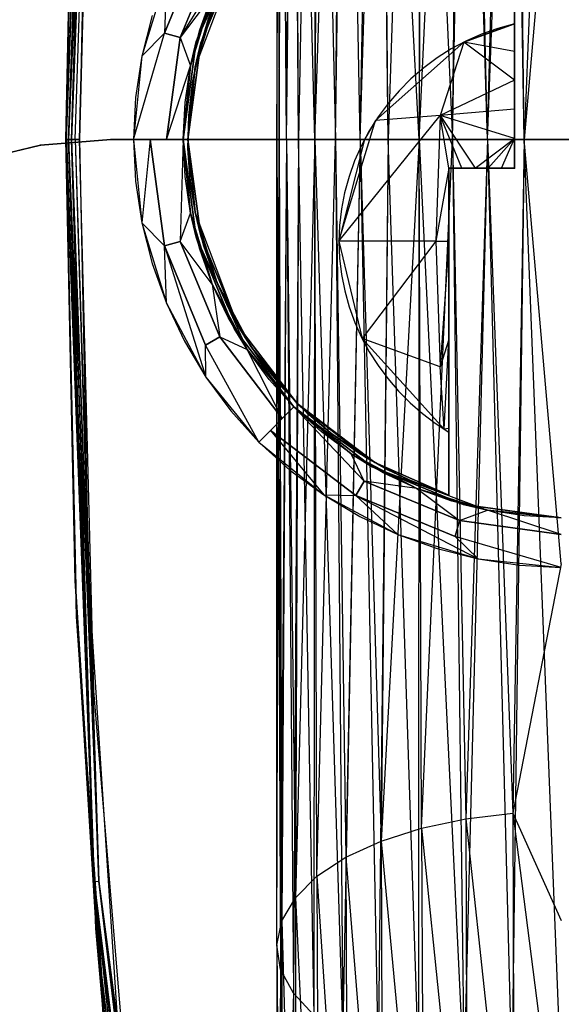
# Model space of a CAD drawing. Units: millimetres. Extents: x -2886 to 4575, y -4010 to 7745.
# Drawn here: x 835 to 841, y 423 to 434 of the extents above; entities that cross this region are included whole.
import ezdxf

# ---------------------------------------------------------------- set-up
doc = ezdxf.new("R2010")
doc.units = ezdxf.units.MM
doc.header["$MEASUREMENT"] = 0
for name, color, linetype, lineweight in [('0_Pen_No__7', 5, 'Continuous', 30), ('L1_Pen_No__1', 7, 'Continuous', 30), ('L2_Pen_No__1', 7, 'Continuous', 30), ('L3_Pen_No__1', 7, 'Continuous', 30)]:
    doc.layers.add(name, color=color, linetype=linetype, lineweight=lineweight)
for name, color, linetype in [('L1', 7, 'Continuous'), ('L2', 7, 'Continuous'), ('L3', 7, 'Continuous')]:
    doc.layers.add(name, color=color, linetype=linetype)

# ---------------------------------------------------------------- blocks, each defined once
blk = doc.blocks.new('___SURFACE___325_BLOCK__26E9[9]', base_point=(839.427, 433.099))
at = {"layer": '0_Pen_No__7', "color": 5, "linetype": 'Continuous', "lineweight": 30}
for p, q in [((840.429, 437.001), (841.5, 437.146)), ((840.429, 437.001), (841.5, 437.146)), ((841.5, 437.146), (840.693, 437.064)), ((841.5, 437.146), (840.693, 437.064)), ((840.693, 437.064), (841.5, 437.146)), ((840.693, 437.064), (841.5, 437.146)), ((840.693, 437.064), (839.915, 436.826)), ((839.915, 436.826), (840.693, 437.064)), ((840.693, 437.064), (840.429, 437.001)), ((840.693, 437.064), (840.429, 437.001)), ((840.429, 437.001), (839.197, 436.444)), ((839.428, 436.587), (840.429, 437.001)), ((840.429, 437.001), (839.428, 436.587)), ((839.428, 436.587), (840.429, 437.001)), ((840.429, 437.001), (839.428, 436.587)), ((839.915, 436.826), (840.429, 437.001)), ((839.915, 436.826), (840.429, 437.001)), ((839.915, 436.826), (839.197, 436.444)), ((839.197, 436.444), (839.915, 436.826)), ((839.915, 436.826), (839.428, 436.587)), ((838.568, 435.932), (839.428, 436.587)), ((838.568, 435.932), (839.428, 436.587)), ((839.428, 436.587), (838.568, 435.932)), ((839.197, 436.444), (839.428, 436.587)), ((839.428, 436.587), (839.197, 436.444)), ((839.197, 436.444), (838.568, 435.932)), ((838.568, 435.932), (839.197, 436.444)), ((838.568, 435.932), (839.197, 436.444)), ((837.913, 435.072), (838.568, 435.932)), ((838.568, 435.932), (837.913, 435.072)), ((838.568, 435.932), (837.913, 435.072)), ((838.568, 435.932), (838.055, 435.303)), ((838.568, 435.932), (838.055, 435.303)), ((838.055, 435.303), (838.568, 435.932)), ((838.055, 435.303), (837.674, 434.585)), ((837.674, 434.585), (838.055, 435.303)), ((838.055, 435.303), (837.913, 435.072)), ((837.913, 435.072), (838.055, 435.303)), ((837.913, 435.072), (837.436, 433.807)), ((837.499, 434.071), (837.913, 435.072)), ((837.913, 435.072), (837.499, 434.071)), ((837.499, 434.071), (837.913, 435.072)), ((837.913, 435.072), (837.499, 434.071)), ((837.674, 434.585), (837.913, 435.072)), ((837.674, 434.585), (837.913, 435.072)), ((837.674, 434.585), (837.436, 433.807)), ((837.436, 433.807), (837.674, 434.585)), ((837.674, 434.585), (837.499, 434.071)), ((837.354, 433), (837.499, 434.071)), ((837.354, 433), (837.499, 434.071)), ((837.499, 434.071), (837.354, 433)), ((837.436, 433.807), (837.499, 434.071)), ((837.499, 434.071), (837.436, 433.807)), ((837.436, 433.807), (837.354, 433)), ((837.354, 433), (837.436, 433.807)), ((837.354, 433), (837.436, 433.807)), ((837.499, 431.929), (837.354, 433)), ((837.354, 433), (837.436, 432.193)), ((837.354, 433), (837.436, 432.193)), ((837.436, 432.193), (837.354, 433)), ((837.354, 433), (837.499, 431.929)), ((837.354, 433), (837.499, 431.929)), ((837.436, 432.193), (837.499, 431.929)), ((837.499, 431.929), (837.436, 432.193)), ((837.436, 432.193), (837.674, 431.415)), ((837.913, 430.928), (837.436, 432.193)), ((837.674, 431.415), (837.436, 432.193)), ((837.674, 431.415), (837.499, 431.929)), ((837.913, 430.928), (837.499, 431.929)), ((837.499, 431.929), (837.913, 430.928)), ((837.913, 430.928), (837.499, 431.929)), ((837.499, 431.929), (837.913, 430.928)), ((837.674, 431.415), (837.913, 430.928)), ((837.674, 431.415), (838.055, 430.697)), ((838.055, 430.697), (837.674, 431.415)), ((837.674, 431.415), (837.913, 430.928)), ((838.055, 430.697), (837.913, 430.928)), ((837.913, 430.928), (838.055, 430.697)), ((838.568, 430.068), (837.913, 430.928)), ((838.568, 430.068), (837.913, 430.928)), ((837.913, 430.928), (838.568, 430.068)), ((838.055, 430.697), (838.568, 430.068)), ((838.568, 430.068), (838.055, 430.697)), ((838.568, 430.068), (838.055, 430.697)), ((838.568, 430.068), (838.94, 429.741)), ((838.94, 429.741), (838.568, 430.068)), ((839.428, 429.413), (838.568, 430.068)), ((838.568, 430.068), (839.348, 429.46)), ((838.568, 430.068), (839.428, 429.413)), ((838.94, 429.741), (838.568, 430.068)), ((838.94, 429.741), (838.568, 430.068)), ((838.568, 430.068), (839.428, 429.413)), ((839.428, 429.413), (838.568, 430.068)), ((838.94, 429.741), (839.348, 429.46)), ((839.348, 429.46), (838.94, 429.741)), ((838.94, 429.741), (839.428, 429.413)), ((839.348, 429.46), (839.428, 429.413)), ((839.428, 429.413), (839.348, 429.46)), ((839.348, 429.46), (839.788, 429.229)), ((839.788, 429.229), (839.348, 429.46)), ((839.788, 429.229), (839.428, 429.413)), ((840.251, 429.051), (839.428, 429.413)), ((840.251, 429.051), (839.428, 429.413)), ((839.428, 429.413), (840.251, 429.051)), ((839.788, 429.229), (839.428, 429.413)), ((839.788, 429.229), (840.251, 429.051)), ((839.788, 429.229), (840.251, 429.051)), ((840.251, 429.051), (839.788, 429.229)), ((839.788, 429.229), (840.251, 429.051))]:
    blk.add_line(p, q, dxfattribs=at)
for p in [(841.5, 437.146), (841.5, 437.146), (841.5, 437.146), (840.429, 437.001), (840.429, 437.001), (839.428, 436.587), (839.428, 436.587), (838.568, 435.932), (838.568, 435.932), (838.568, 435.932), (838.568, 435.932), (838.568, 435.932), (837.913, 435.072), (837.913, 435.072), (837.499, 434.071), (837.499, 434.071), (837.354, 433), (837.354, 433), (837.354, 433), (837.354, 433), (837.354, 433), (837.499, 431.929), (837.499, 431.929), (837.913, 430.928), (837.913, 430.928), (838.568, 430.068), (838.568, 430.068), (838.568, 430.068), (838.568, 430.068), (839.428, 429.413), (839.428, 429.413), (840.251, 429.051), (840.251, 429.051), (840.251, 429.051), (840.251, 429.051)]:
    blk.add_point(p, dxfattribs=at)
blk = doc.blocks.new('___SURFACE___327_BLOCK__27FD[11]', base_point=(839.428, 433.099))
at = {"layer": '0_Pen_No__7', "color": 5, "linetype": 'Continuous', "lineweight": 30}
for p, q in [((840.771, 437.079), (841.134, 437.129)), ((841.134, 437.129), (841.5, 437.146)), ((841.5, 437.146), (841.5, 435.682)), ((840.413, 436.997), (840.771, 437.079)), ((840.063, 436.884), (840.413, 436.997)), ((839.724, 436.741), (840.063, 436.884)), ((839.399, 436.57), (839.724, 436.741)), ((839.091, 436.372), (839.399, 436.57)), ((838.801, 436.147), (839.091, 436.372)), ((838.534, 435.896), (838.801, 436.147)), ((838.29, 435.623), (838.534, 435.896)), ((838.072, 435.328), (838.29, 435.623)), ((841.5, 435.682), (840.98, 435.682)), ((840.98, 435.682), (840.98, 435.504)), ((840.98, 435.504), (840.98, 435.329)), ((837.881, 435.014), (838.072, 435.328)), ((840.98, 435.329), (840.98, 434.99)), ((837.717, 434.685), (837.881, 435.014)), ((840.98, 434.99), (840.98, 434.885)), ((840.98, 434.885), (840.981, 434.785)), ((840.981, 434.785), (840.981, 434.69)), ((837.582, 434.343), (837.717, 434.685)), ((840.981, 434.69), (840.981, 434.599)), ((840.981, 434.599), (840.981, 434.513)), ((840.981, 434.513), (840.981, 434.432)), ((840.981, 434.432), (840.981, 434.355)), ((837.478, 433.991), (837.582, 434.343)), ((840.981, 434.281), (840.796, 434.232)), ((840.981, 434.355), (840.981, 434.281)), ((840.613, 434.167), (840.44, 434.091)), ((840.796, 434.232), (840.613, 434.167)), ((840.44, 434.091), (840.277, 434.004)), ((837.404, 433.632), (837.478, 433.991)), ((840.277, 434.004), (840.121, 433.904)), ((840.121, 433.904), (839.972, 433.793)), ((839.972, 433.793), (839.83, 433.671)), ((837.363, 433.267), (837.404, 433.632)), ((839.83, 433.671), (839.698, 433.539)), ((839.698, 433.539), (839.577, 433.399)), ((839.577, 433.399), (839.466, 433.251)), ((837.355, 432.901), (837.363, 433.267)), ((839.466, 433.251), (839.368, 433.096)), ((839.368, 433.096), (839.28, 432.932)), ((837.381, 432.535), (837.355, 432.901)), ((839.28, 432.932), (839.205, 432.762)), ((839.205, 432.762), (839.143, 432.587)), ((837.44, 432.173), (837.381, 432.535)), ((839.143, 432.587), (839.094, 432.409)), ((839.094, 432.409), (839.059, 432.228)), ((839.059, 432.228), (839.038, 432.046)), ((837.531, 431.817), (837.44, 432.173)), ((839.038, 432.046), (839.031, 431.865)), ((837.652, 431.47), (837.531, 431.817)), ((839.031, 431.865), (839.039, 431.683)), ((839.039, 431.683), (839.061, 431.5)), ((837.802, 431.135), (837.652, 431.47)), ((839.061, 431.5), (839.097, 431.319)), ((839.097, 431.319), (839.146, 431.141)), ((837.981, 430.814), (837.802, 431.135)), ((839.146, 431.141), (839.209, 430.968)), ((839.209, 430.968), (839.283, 430.802)), ((838.187, 430.51), (837.981, 430.814)), ((839.283, 430.802), (839.368, 430.644)), ((839.368, 430.644), (839.466, 430.491)), ((838.419, 430.227), (838.187, 430.51)), ((839.466, 430.491), (839.574, 430.345)), ((839.574, 430.345), (839.693, 430.206)), ((838.675, 429.965), (838.419, 430.227)), ((839.693, 430.206), (839.821, 430.077)), ((839.821, 430.077), (839.957, 429.958)), ((838.955, 429.729), (838.675, 429.965)), ((839.957, 429.958), (840.1, 429.85)), ((840.1, 429.85), (840.251, 429.752)), ((839.255, 429.518), (838.955, 429.729)), ((840.251, 429.752), (840.251, 429.051)), ((839.573, 429.334), (839.255, 429.518)), ((839.906, 429.178), (839.573, 429.334)), ((840.251, 429.051), (839.906, 429.178))]:
    blk.add_line(p, q, dxfattribs=at)
blk = doc.blocks.new('___SURFACE___329_BLOCK__2942[13]', base_point=(839.428, 433.099))
at = {"layer": '0_Pen_No__7', "color": 5, "linetype": 'Continuous', "lineweight": 30}
for p, q in [((841.134, 437.129), (840.771, 437.079)), ((841.5, 437.146), (841.134, 437.129)), ((841.5, 435.682), (841.5, 437.146)), ((840.771, 437.079), (840.413, 436.997)), ((840.413, 436.997), (840.063, 436.884)), ((840.063, 436.884), (839.724, 436.741)), ((839.724, 436.741), (839.399, 436.57)), ((839.399, 436.57), (839.091, 436.372)), ((839.091, 436.372), (838.801, 436.147)), ((838.801, 436.147), (838.534, 435.896)), ((838.534, 435.896), (838.29, 435.623)), ((838.29, 435.623), (838.072, 435.328)), ((840.98, 435.682), (841.5, 435.682)), ((840.98, 435.299), (840.98, 435.682)), ((838.072, 435.328), (837.881, 435.014)), ((840.98, 435.114), (840.98, 435.299)), ((840.98, 435.024), (840.98, 435.114)), ((837.881, 435.014), (837.717, 434.685)), ((840.98, 435.001), (840.98, 435.024)), ((840.98, 434.972), (840.98, 435.001)), ((840.98, 434.914), (840.98, 434.972)), ((840.98, 434.804), (840.98, 434.914)), ((840.981, 434.7), (840.98, 434.804)), ((837.717, 434.685), (837.582, 434.343)), ((840.981, 434.507), (840.981, 434.7)), ((840.98, 434.336), (840.981, 434.507)), ((837.582, 434.343), (837.478, 433.991)), ((840.98, 434.182), (840.98, 434.336)), ((840.98, 434.108), (840.98, 434.182)), ((840.981, 434.039), (840.98, 434.108)), ((837.478, 433.991), (837.404, 433.632)), ((840.98, 433.919), (840.981, 434.039)), ((840.98, 433.816), (840.98, 433.919)), ((840.98, 433.728), (840.98, 433.816)), ((840.98, 433.651), (840.98, 433.728)), ((837.404, 433.632), (837.363, 433.267)), ((840.98, 433.583), (840.98, 433.651)), ((840.98, 433.523), (840.98, 433.583)), ((840.981, 433.398), (840.98, 433.523)), ((840.981, 433.292), (840.981, 433.398)), ((840.981, 433.202), (840.981, 433.292)), ((837.363, 433.267), (837.355, 432.901)), ((840.981, 433.045), (840.981, 433.202)), ((840.98, 432.881), (840.98, 432.967)), ((840.98, 432.967), (840.981, 433.045)), ((837.355, 432.901), (837.381, 432.535)), ((840.981, 432.788), (840.98, 432.881)), ((840.98, 432.682), (840.981, 432.788)), ((840.251, 432.282), (840.251, 432.682)), ((840.251, 432.682), (840.306, 432.682)), ((840.406, 432.682), (840.453, 432.682)), ((840.453, 432.682), (840.497, 432.682)), ((840.497, 432.682), (840.538, 432.682)), ((840.538, 432.682), (840.578, 432.682)), ((840.578, 432.682), (840.616, 432.682)), ((840.616, 432.682), (840.648, 432.682)), ((840.648, 432.682), (840.679, 432.682)), ((840.679, 432.682), (840.708, 432.682)), ((840.708, 432.682), (840.736, 432.682)), ((840.736, 432.682), (840.787, 432.682)), ((840.787, 432.682), (840.833, 432.682)), ((840.833, 432.682), (840.876, 432.682)), ((840.876, 432.682), (840.914, 432.682)), ((840.914, 432.682), (840.949, 432.682)), ((840.949, 432.682), (840.98, 432.682)), ((837.381, 432.535), (837.44, 432.173)), ((840.251, 432.17), (840.251, 432.282)), ((837.44, 432.173), (837.531, 431.817)), ((840.251, 432.044), (840.251, 432.17)), ((840.251, 431.782), (840.251, 432.044)), ((837.531, 431.817), (837.652, 431.47)), ((840.251, 431.547), (840.251, 431.782)), ((840.252, 431.32), (840.251, 431.547)), ((837.652, 431.47), (837.802, 431.135)), ((840.256, 430.866), (840.252, 431.32)), ((837.802, 431.135), (837.981, 430.814)), ((837.981, 430.814), (838.187, 430.51)), ((840.251, 429.051), (840.256, 430.866)), ((838.187, 430.51), (838.419, 430.227)), ((838.419, 430.227), (838.675, 429.965)), ((838.675, 429.965), (838.955, 429.729)), ((838.955, 429.729), (839.255, 429.518)), ((839.255, 429.518), (839.573, 429.334)), ((839.573, 429.334), (839.906, 429.178)), ((839.906, 429.178), (840.251, 429.051))]:
    blk.add_line(p, q, dxfattribs=at)
blk = doc.blocks.new('___SURFACE___31C_BLOCK__2636[15]', base_point=(840.981, 434.182))
at = {"layer": 'L3_Pen_No__1', "color": 7, "linetype": 'Continuous', "lineweight": 30}
for p, q in [((840.981, 435.682), (840.981, 434.281)), ((840.981, 432.682), (840.981, 435.682)), ((840.981, 434.281), (840.981, 433.499)), ((840.981, 433.499), (840.981, 432.682))]:
    blk.add_line(p, q, dxfattribs=at)
for p in [(840.981, 435.682), (840.981, 432.682)]:
    blk.add_point(p, dxfattribs=at)
blk = doc.blocks.new('___SURFACE___323_BLOCK__26B1[22]', base_point=(840.616, 432.682))
at = {"layer": 'L3_Pen_No__1', "color": 7, "linetype": 'Continuous', "lineweight": 30}
for p, q in [((840.251, 432.682), (840.98, 432.682)), ((840.615, 432.682), (840.251, 432.682)), ((840.98, 432.682), (840.615, 432.682))]:
    blk.add_line(p, q, dxfattribs=at)
for p in [(840.251, 432.682), (840.98, 432.682)]:
    blk.add_point(p, dxfattribs=at)
blk = doc.blocks.new('___SURFACE___324_BLOCK__26BE[23]', base_point=(840.251, 430.866))
at = {"layer": 'L3_Pen_No__1', "color": 7, "linetype": 'Continuous', "lineweight": 30}
for p, q in [((840.251, 432.681), (840.251, 432.493)), ((840.251, 429.051), (840.251, 432.681)), ((840.251, 432.493), (840.251, 432.303)), ((840.251, 432.303), (840.251, 432.114)), ((840.251, 432.114), (840.251, 431.925)), ((840.251, 431.925), (840.251, 431.737)), ((840.251, 431.737), (840.251, 431.548)), ((840.251, 431.548), (840.251, 431.36)), ((840.251, 431.36), (840.251, 431.171)), ((840.251, 431.171), (840.251, 430.983)), ((840.251, 430.983), (840.251, 430.795)), ((840.251, 430.795), (840.251, 430.62)), ((840.251, 430.62), (840.251, 430.446)), ((840.251, 430.446), (840.251, 430.272)), ((840.251, 430.272), (840.251, 430.098)), ((840.251, 430.098), (840.251, 429.925)), ((840.251, 429.925), (840.251, 429.752)), ((840.251, 429.752), (840.251, 429.051))]:
    blk.add_line(p, q, dxfattribs=at)
for p in [(840.251, 432.681), (840.251, 429.051)]:
    blk.add_point(p, dxfattribs=at)
blk = doc.blocks.new('___SURFACE___31A_BLOCK__25B0[24]', base_point=(840.006, 432.016))
at = {"layer": '0_Pen_No__7', "color": 5, "linetype": 'Continuous', "lineweight": 30}
for p, q in [((840.419, 434.081), (840.98, 434.281)), ((840.944, 434.273), (840.419, 434.081)), ((840.98, 434.281), (840.944, 434.273)), ((840.98, 433.974), (840.98, 434.281)), ((840.419, 434.081), (839.438, 433.209)), ((840.419, 434.081), (840.154, 433.265)), ((840.98, 433.659), (840.419, 434.081)), ((840.98, 433.974), (840.419, 434.081)), ((840.98, 433.659), (840.98, 433.974)), ((840.98, 433.659), (840.154, 433.265)), ((840.98, 433.337), (840.98, 433.659)), ((840.98, 433.337), (840.154, 433.265)), ((840.98, 433.011), (840.98, 433.337)), ((839.031, 431.87), (840.154, 433.265)), ((839.031, 431.87), (839.438, 433.209)), ((839.438, 433.209), (839.315, 433)), ((840.154, 433.265), (839.438, 433.209)), ((840.154, 433.265), (840.105, 431.87)), ((840.251, 432.682), (840.154, 433.265)), ((840.396, 432.682), (840.154, 433.265)), ((840.98, 433.011), (840.154, 433.265)), ((840.154, 433.265), (840.542, 432.682)), ((839.315, 433), (839.031, 431.87)), ((840.542, 432.682), (840.98, 433.011)), ((840.688, 432.682), (840.98, 433.011)), ((840.834, 432.682), (840.98, 433.011)), ((840.98, 432.682), (840.98, 433.011)), ((840.251, 432.682), (840.105, 431.87)), ((840.251, 431.87), (840.251, 432.682)), ((840.251, 432.682), (840.396, 432.682)), ((840.396, 432.682), (840.542, 432.682)), ((840.542, 432.682), (840.688, 432.682)), ((840.688, 432.682), (840.834, 432.682)), ((840.834, 432.682), (840.98, 432.682)), ((839.031, 431.87), (839.289, 430.789)), ((840.105, 431.87), (839.031, 431.87)), ((840.105, 431.87), (839.289, 430.789)), ((840.105, 431.87), (840.251, 431.87)), ((840.105, 431.87), (840.154, 430.475)), ((840.251, 431.87), (840.154, 430.475)), ((840.251, 430.781), (840.251, 431.87)), ((840.154, 430.475), (839.289, 430.789)), ((839.289, 430.789), (840.199, 429.784)), ((840.251, 430.781), (840.154, 430.475)), ((840.199, 429.784), (840.251, 430.781)), ((840.251, 429.791), (840.251, 430.781)), ((840.199, 429.784), (840.154, 430.475)), ((840.251, 429.791), (840.199, 429.784)), ((840.251, 429.752), (840.251, 429.791)), ((840.199, 429.784), (840.251, 429.752))]:
    blk.add_line(p, q, dxfattribs=at)
blk = doc.blocks.new('___SURFACE___315_BLOCK__203A[27]', base_point=(841.5, 443.327))
at = {"layer": 'L2_Pen_No__1', "color": 7, "linetype": 'Continuous', "lineweight": 30}
for p, q in [((840.682, 433), (840.951, 443.474)), ((841.088, 433), (840.951, 443.474)), ((841.5, 443.497), (841.088, 433)), ((839.921, 433), (840.419, 443.405)), ((840.291, 433), (840.419, 443.405)), ((840.682, 433), (840.419, 443.405)), ((839.919, 443.293), (839.577, 433)), ((839.919, 443.293), (839.921, 433)), ((839.267, 433), (839.466, 443.138)), ((839.577, 433), (839.466, 443.138)), ((838.765, 433), (839.074, 442.947)), ((838.994, 433), (839.074, 442.947)), ((839.267, 433), (839.074, 442.947)), ((838.757, 442.724), (838.582, 433)), ((838.757, 442.724), (838.765, 433)), ((838.449, 433), (838.525, 442.477)), ((838.582, 433), (838.525, 442.477)), ((838.341, 433), (838.384, 442.213)), ((838.368, 433), (838.384, 442.213)), ((838.449, 433), (838.384, 442.213)), ((838.341, 441.942), (838.368, 433)), ((838.341, 441.942), (838.341, 433)), ((838.368, 433), (838.396, 441.674)), ((838.449, 433), (838.396, 441.674)), ((838.449, 433), (838.547, 441.416)), ((838.582, 433), (838.547, 441.416)), ((838.765, 433), (838.547, 441.416)), ((838.787, 441.178), (838.765, 433)), ((838.787, 441.178), (838.994, 433)), ((838.994, 433), (839.108, 440.966)), ((839.267, 433), (839.108, 440.966)), ((839.267, 433), (839.5, 440.787)), ((839.577, 433), (839.5, 440.787)), ((839.921, 433), (839.5, 440.787)), ((839.949, 440.644), (839.921, 433)), ((839.949, 440.644), (840.291, 433)), ((840.291, 433), (840.441, 440.541)), ((840.682, 433), (840.441, 440.541)), ((840.682, 433), (840.963, 440.476)), ((841.088, 433), (840.963, 440.476)), ((841.5, 437.71), (841.088, 433)), ((838.341, 433), (838.368, 433)), ((838.368, 433), (838.341, 433)), ((838.449, 433), (838.368, 433)), ((838.368, 433), (838.449, 433)), ((838.582, 433), (838.449, 433)), ((838.449, 433), (838.582, 433)), ((838.765, 433), (838.582, 433)), ((838.582, 433), (838.765, 433)), ((838.994, 433), (838.765, 433)), ((838.765, 433), (838.994, 433)), ((839.267, 433), (838.994, 433)), ((838.994, 433), (839.267, 433)), ((839.577, 433), (839.267, 433)), ((839.267, 433), (839.577, 433)), ((839.921, 433), (839.577, 433)), ((839.577, 433), (839.921, 433)), ((840.291, 433), (839.921, 433)), ((839.921, 433), (840.291, 433)), ((840.682, 433), (840.291, 433)), ((840.291, 433), (840.682, 433)), ((841.088, 433), (840.682, 433)), ((840.682, 433), (841.088, 433)), ((841.5, 433), (841.088, 433)), ((841.088, 433), (841.5, 433))]:
    blk.add_line(p, q, dxfattribs=at)
blk = doc.blocks.new('___SURFACE___316_BLOCK__21DE[28]', base_point=(841.5, 422.673))
at = {"layer": 'L2_Pen_No__1', "color": 7, "linetype": 'Continuous', "lineweight": 30}
for p, q in [((838.341, 424.058), (838.368, 433)), ((838.341, 433), (838.368, 433)), ((838.341, 424.058), (838.341, 433)), ((838.368, 433), (838.341, 433)), ((838.341, 433), (838.384, 423.787)), ((838.449, 433), (838.368, 433)), ((838.368, 433), (838.384, 423.787)), ((838.368, 433), (838.396, 424.326)), ((838.368, 433), (838.449, 433)), ((838.449, 433), (838.384, 423.787)), ((838.449, 433), (838.396, 424.326)), ((838.582, 433), (838.449, 433)), ((838.449, 433), (838.525, 423.523)), ((838.449, 433), (838.547, 424.584)), ((838.449, 433), (838.582, 433)), ((838.582, 433), (838.525, 423.523)), ((838.582, 433), (838.547, 424.584)), ((838.765, 433), (838.547, 424.584)), ((838.757, 423.276), (838.582, 433)), ((838.765, 433), (838.582, 433)), ((838.582, 433), (838.765, 433)), ((838.757, 423.276), (838.765, 433)), ((838.994, 433), (838.765, 433)), ((838.765, 433), (839.074, 423.053)), ((838.765, 433), (838.994, 433)), ((838.787, 424.822), (838.765, 433)), ((838.787, 424.822), (838.994, 433)), ((839.267, 433), (838.994, 433)), ((838.994, 433), (839.074, 423.053)), ((838.994, 433), (839.108, 425.034)), ((838.994, 433), (839.267, 433)), ((839.267, 433), (839.074, 423.053)), ((839.267, 433), (839.108, 425.034)), ((839.577, 433), (839.267, 433)), ((839.267, 433), (839.466, 422.862)), ((839.267, 433), (839.5, 425.213)), ((839.267, 433), (839.577, 433)), ((839.577, 433), (839.466, 422.862)), ((839.577, 433), (839.5, 425.213)), ((839.921, 433), (839.5, 425.213)), ((839.919, 422.707), (839.577, 433)), ((839.921, 433), (839.577, 433)), ((839.577, 433), (839.921, 433)), ((839.919, 422.707), (839.921, 433)), ((840.291, 433), (839.921, 433)), ((839.921, 433), (840.419, 422.595)), ((839.921, 433), (840.291, 433)), ((839.949, 425.356), (839.921, 433)), ((839.949, 425.356), (840.291, 433)), ((840.682, 433), (840.291, 433)), ((840.291, 433), (840.419, 422.595)), ((840.291, 433), (840.441, 425.459)), ((840.291, 433), (840.682, 433)), ((840.682, 433), (840.419, 422.595)), ((840.682, 433), (840.441, 425.459)), ((841.088, 433), (840.682, 433)), ((840.682, 433), (840.951, 422.526)), ((840.682, 433), (840.963, 425.524)), ((840.682, 433), (841.088, 433)), ((841.088, 433), (840.951, 422.526)), ((841.088, 433), (840.963, 425.524)), ((841.5, 422.503), (841.088, 433)), ((841.5, 433), (841.088, 433)), ((841.088, 433), (841.5, 433)), ((841.5, 428.29), (841.088, 433)), ((841.5, 428.29), (840.963, 425.524)), ((839.949, 425.356), (840.441, 425.459)), ((840.441, 425.459), (840.963, 425.524)), ((840.441, 425.459), (840.456, 420.362)), ((840.441, 425.459), (840.972, 420.475)), ((840.963, 425.524), (840.972, 420.475)), ((840.963, 425.524), (841.5, 421.296)), ((840.963, 425.524), (841.5, 424.332)), ((839.5, 425.213), (839.949, 425.356)), ((839.949, 425.356), (839.968, 420.178)), ((839.949, 425.356), (840.456, 420.362)), ((839.108, 425.034), (839.5, 425.213)), ((839.5, 425.213), (839.521, 419.925)), ((839.5, 425.213), (839.968, 420.178)), ((838.787, 424.822), (839.108, 425.034)), ((839.108, 425.034), (839.128, 419.607)), ((839.108, 425.034), (839.521, 419.925)), ((838.547, 424.584), (838.787, 424.822)), ((838.787, 424.822), (838.803, 419.232)), ((838.787, 424.822), (839.128, 419.607)), ((838.396, 424.326), (838.547, 424.584)), ((838.547, 424.584), (838.557, 418.811)), ((838.547, 424.584), (838.803, 419.232)), ((838.341, 424.058), (838.396, 424.326)), ((838.396, 424.326), (838.401, 418.355)), ((838.396, 424.326), (838.557, 418.811)), ((838.341, 424.058), (838.341, 417.879)), ((838.384, 423.787), (838.341, 424.058)), ((838.341, 424.058), (838.401, 418.355)), ((838.384, 423.787), (838.341, 417.879)), ((838.384, 423.787), (838.381, 417.401)), ((838.525, 423.523), (838.384, 423.787)), ((838.525, 423.523), (838.381, 417.401)), ((838.525, 423.523), (838.519, 416.934)), ((838.757, 423.276), (838.525, 423.523))]:
    blk.add_line(p, q, dxfattribs=at)
blk = doc.blocks.new('___SURFACE___2FC_BLOCK__198A[32]', base_point=(837.556, 420.816))
at = {"layer": 'L1_Pen_No__1', "color": 7, "linetype": 'Continuous', "lineweight": 30}
for p, q in [((836, 433), (836.007, 433)), ((836.314, 424.765), (836, 433)), ((836.101, 428.1), (836, 433)), ((836.007, 433), (836.314, 424.765)), ((836.007, 433), (836.029, 433)), ((836.029, 433), (836.314, 424.765)), ((836.029, 433), (836.367, 424.769)), ((836.029, 433), (836.061, 433)), ((836.061, 433), (836.367, 424.769)), ((836.061, 433), (836.102, 433)), ((836.102, 433), (836.367, 424.769)), ((836.102, 433), (836.251, 428.104)), ((836.102, 433), (836.15, 433)), ((836.15, 433), (836.251, 428.104)), ((836.422, 423.185), (836.101, 428.1)), ((836.101, 428.1), (836.314, 424.765)), ((836.251, 428.104), (836.367, 424.769)), ((836.251, 428.104), (836.572, 423.192)), ((836.314, 424.765), (836.367, 424.769)), ((836.314, 424.765), (837.276, 416.542)), ((836.989, 418.283), (836.314, 424.765)), ((836.422, 423.185), (836.314, 424.765)), ((836.314, 424.765), (837.329, 416.551)), ((836.367, 424.769), (837.329, 416.551)), ((836.367, 424.769), (837.139, 418.295)), ((836.367, 424.769), (836.572, 423.192))]:
    blk.add_line(p, q, dxfattribs=at)
blk = doc.blocks.new('___SURFACE___2FD_BLOCK__19C1[33]', base_point=(837.556, 445.184))
at = {"layer": 'L1_Pen_No__1', "color": 7, "linetype": 'Continuous', "lineweight": 30}
for p, q in [((836.007, 433), (836.314, 441.235)), ((836.314, 441.235), (836.029, 433)), ((836.367, 441.231), (836.029, 433)), ((836.367, 441.231), (836.061, 433)), ((836.102, 433), (836.367, 441.231)), ((836.367, 441.231), (836.15, 433)), ((836, 433), (836.101, 437.9)), ((836.007, 433), (836.101, 437.9)), ((836.251, 437.896), (836.15, 433)), ((836.007, 433), (836, 433)), ((836.029, 433), (836.007, 433)), ((836.061, 433), (836.029, 433)), ((836.102, 433), (836.061, 433)), ((836.15, 433), (836.102, 433))]:
    blk.add_line(p, q, dxfattribs=at)
blk = doc.blocks.new('___SURFACE___304_BLOCK__1B3A[40]', base_point=(837.556, 445.184))
at = {"layer": 'L1_Pen_No__1', "color": 7, "linetype": 'Continuous', "lineweight": 30}
for p, q in [((836.007, 433), (836.314, 441.235)), ((836.029, 433), (836.314, 441.235)), ((836.061, 433), (836.314, 441.235)), ((836.061, 433), (836.367, 441.231)), ((836.102, 433), (836.367, 441.231)), ((836.367, 441.231), (836.15, 433)), ((836, 433), (836.101, 437.9)), ((836.007, 433), (836.101, 437.9)), ((836.251, 437.896), (836.15, 433)), ((836.007, 433), (836, 433)), ((836.029, 433), (836.007, 433)), ((836.061, 433), (836.029, 433)), ((836.102, 433), (836.061, 433)), ((836.15, 433), (836.102, 433))]:
    blk.add_line(p, q, dxfattribs=at)
blk = doc.blocks.new('___SURFACE___305_BLOCK__1B71[41]', base_point=(837.556, 420.816))
at = {"layer": 'L1_Pen_No__1', "color": 7, "linetype": 'Continuous', "lineweight": 30}
for p, q in [((836, 433), (836.007, 433)), ((836.314, 424.765), (836, 433)), ((836.101, 428.1), (836, 433)), ((836.007, 433), (836.314, 424.765)), ((836.007, 433), (836.029, 433)), ((836.029, 433), (836.061, 433)), ((836.314, 424.765), (836.029, 433)), ((836.367, 424.769), (836.061, 433)), ((836.061, 433), (836.102, 433)), ((836.314, 424.765), (836.061, 433)), ((836.102, 433), (836.367, 424.769)), ((836.102, 433), (836.251, 428.104)), ((836.102, 433), (836.15, 433)), ((836.15, 433), (836.251, 428.104)), ((836.422, 423.185), (836.101, 428.1)), ((836.101, 428.1), (836.314, 424.765)), ((836.251, 428.104), (836.367, 424.769)), ((836.251, 428.104), (836.572, 423.192)), ((836.314, 424.765), (836.367, 424.769)), ((837.329, 416.551), (836.314, 424.765)), ((837.276, 416.542), (836.314, 424.765)), ((836.422, 423.185), (836.314, 424.765)), ((836.572, 423.192), (836.367, 424.769)), ((837.329, 416.551), (836.367, 424.769))]:
    blk.add_line(p, q, dxfattribs=at)
blk = doc.blocks.new('___SURFACE___2EB_BLOCK__B27[56]', base_point=(841.5, 433))
at = {"layer": 'L1_Pen_No__1', "color": 7, "linetype": 'Continuous', "lineweight": 30}
for p, q in [((837.093, 434.18), (837.549, 435.282)), ((837.549, 435.282), (837.093, 434.18)), ((837.27, 434.132), (838.011, 435.332)), ((837.27, 434.132), (837.708, 435.19)), ((837.708, 435.19), (837.27, 434.132)), ((837.117, 434.816), (836.844, 433.925)), ((837.117, 434.816), (837.093, 434.18)), ((837.625, 434.605), (837.27, 434.132)), ((837.384, 433.818), (837.625, 434.605)), ((836.75, 433), (837.093, 434.18)), ((836.844, 433.925), (837.093, 434.18)), ((837.093, 434.18), (837.27, 434.132)), ((837.27, 434.132), (837.093, 434.18)), ((837.117, 433), (837.27, 434.132)), ((837.27, 434.132), (837.117, 433)), ((837.27, 434.132), (837.384, 433.818)), ((836.844, 433.925), (836.75, 433)), ((837.117, 433), (837.384, 433.818)), ((837.301, 433), (837.384, 433.818)), ((836.75, 433), (836.844, 432.075)), ((836.934, 433), (836.75, 433)), ((836.75, 433), (836.934, 433)), ((836.934, 433), (836.844, 432.075)), ((837.093, 431.82), (836.934, 433)), ((836.934, 433), (837.117, 433)), ((836.934, 433), (837.093, 431.82)), ((837.117, 433), (837.301, 433)), ((837.301, 433), (837.117, 433)), ((837.301, 433), (837.27, 431.868)), ((837.384, 432.182), (837.301, 433)), ((837.27, 431.868), (837.384, 432.182)), ((837.625, 431.395), (837.384, 432.182)), ((836.844, 432.075), (837.093, 431.82)), ((836.844, 432.075), (837.117, 431.184)), ((837.093, 431.82), (837.27, 431.868)), ((837.27, 431.868), (837.093, 431.82)), ((837.708, 430.81), (837.27, 431.868)), ((837.27, 431.868), (837.708, 430.81)), ((837.625, 431.395), (837.27, 431.868)), ((837.117, 431.184), (837.093, 431.82)), ((837.549, 430.718), (837.093, 431.82)), ((837.093, 431.82), (837.554, 430.362)), ((837.093, 431.82), (837.549, 430.718)), ((838.011, 430.668), (837.625, 431.395)), ((837.625, 431.395), (837.708, 430.81)), ((837.117, 431.184), (837.554, 430.362)), ((837.549, 430.718), (837.708, 430.81)), ((837.708, 430.81), (837.549, 430.718)), ((837.708, 430.81), (838.011, 430.668)), ((838.401, 429.901), (837.708, 430.81)), ((837.708, 430.81), (838.401, 429.901)), ((837.554, 430.362), (837.549, 430.718)), ((838.141, 429.641), (837.549, 430.718)), ((838.401, 429.901), (838.011, 430.668)), ((838.531, 430.031), (838.011, 430.668)), ((837.554, 430.362), (838.141, 429.641)), ((838.401, 429.901), (838.531, 430.031)), ((838.531, 430.031), (838.401, 429.901)), ((839.168, 429.511), (838.531, 430.031)), ((838.531, 430.031), (839.31, 429.208)), ((838.271, 429.771), (838.401, 429.901)), ((838.271, 429.771), (838.141, 429.641)), ((838.141, 429.641), (838.271, 429.771)), ((839.218, 429.049), (838.271, 429.771)), ((838.271, 429.771), (838.862, 429.054)), ((838.271, 429.771), (839.218, 429.049)), ((838.141, 429.641), (838.862, 429.054)), ((839.31, 429.208), (839.168, 429.511)), ((839.895, 429.125), (839.168, 429.511)), ((839.218, 429.049), (839.31, 429.208)), ((839.31, 429.208), (839.218, 429.049)), ((840.368, 428.77), (839.31, 429.208)), ((839.31, 429.208), (840.368, 428.77)), ((839.895, 429.125), (839.31, 429.208)), ((838.862, 429.054), (839.218, 429.049)), ((838.862, 429.054), (839.684, 428.617)), ((839.684, 428.617), (839.218, 429.049)), ((840.32, 428.593), (839.218, 429.049)), ((839.218, 429.049), (840.575, 428.344)), ((839.218, 429.049), (840.32, 428.593)), ((840.682, 428.884), (839.895, 429.125)), ((839.895, 429.125), (840.368, 428.77)), ((840.368, 428.77), (840.682, 428.884)), ((841.5, 428.617), (840.682, 428.884)), ((841.5, 428.801), (840.682, 428.884)), ((840.32, 428.593), (840.368, 428.77)), ((840.368, 428.77), (840.32, 428.593)), ((841.5, 428.617), (840.368, 428.77)), ((840.368, 428.77), (841.5, 428.617)), ((839.684, 428.617), (840.575, 428.344)), ((840.575, 428.344), (840.32, 428.593)), ((841.5, 428.25), (840.32, 428.593)), ((840.575, 428.344), (841.5, 428.25))]:
    blk.add_line(p, q, dxfattribs=at)
blk = doc.blocks.new('___SURFACE___2EC_BLOCK__C40[57]', base_point=(841.5, 433))
at = {"layer": 'L1_Pen_No__1', "color": 7, "linetype": 'Continuous', "lineweight": 30}
for p, q in [((836.15, 433), (836.31, 439.124)), ((836.959, 434.377), (836.844, 433.925)), ((836.844, 433.925), (836.774, 433.465)), ((836.774, 433.465), (836.75, 433)), ((836.31, 426.876), (836.15, 433)), ((836.75, 433), (836.774, 432.535)), ((836.774, 432.535), (836.844, 432.075)), ((836.844, 432.075), (836.959, 431.623)), ((836.959, 431.623), (837.117, 431.184)), ((837.117, 431.184), (837.316, 430.762)), ((837.316, 430.762), (837.554, 430.362)), ((837.554, 430.362), (837.83, 429.987)), ((837.83, 429.987), (838.141, 429.641)), ((838.141, 429.641), (838.487, 429.33)), ((838.487, 429.33), (838.862, 429.054)), ((838.862, 429.054), (839.262, 428.815)), ((839.262, 428.815), (839.684, 428.617)), ((839.684, 428.617), (840.123, 428.459)), ((840.123, 428.459), (840.575, 428.344)), ((840.575, 428.344), (841.035, 428.274)), ((841.035, 428.274), (841.5, 428.25)), ((836.823, 420.74), (836.31, 426.876))]:
    blk.add_line(p, q, dxfattribs=at)
blk = doc.blocks.new('___SURFACE___2ED_BLOCK__D6D[58]', base_point=(841.5, 433))
at = {"layer": 'L1_Pen_No__1', "color": 7, "linetype": 'Continuous', "lineweight": 30}
for p, q in [((836.15, 433), (836.31, 439.124)), ((836.31, 426.876), (836.15, 433)), ((836.823, 420.74), (836.31, 426.876))]:
    blk.add_line(p, q, dxfattribs=at)
blk = doc.blocks.new('___SURFACE___2F0_BLOCK__F36[61]', base_point=(837.482, 420.816))
at = {"layer": 'L1_Pen_No__1', "color": 7, "linetype": 'Continuous', "lineweight": 30}
for p, q in [((836, 433), (836.119, 427.706)), ((836.333, 424.242), (836, 433)), ((836, 433), (836.333, 424.242)), ((836.333, 424.242), (836, 433)), ((836.119, 427.706), (836, 433)), ((836.119, 427.706), (836.333, 424.242)), ((836.119, 427.706), (836.474, 422.622)), ((836.474, 422.622), (836.119, 427.706)), ((836.119, 427.706), (836.333, 424.242)), ((836.474, 422.622), (836.333, 424.242)), ((837.333, 416.075), (836.333, 424.242)), ((836.333, 424.242), (837.333, 416.075)), ((837.333, 416.075), (836.333, 424.242)), ((836.474, 422.622), (836.333, 424.242)), ((836.333, 424.242), (837.333, 416.075))]:
    blk.add_line(p, q, dxfattribs=at)
for p in [(836, 433), (836, 433), (836, 433), (836, 433), (836.333, 424.242), (836.333, 424.242)]:
    blk.add_point(p, dxfattribs=at)
blk = doc.blocks.new('___SURFACE___2F1_BLOCK__F69[62]', base_point=(837.482, 445.184))
at = {"layer": 'L1_Pen_No__1', "color": 7, "linetype": 'Continuous', "lineweight": 30}
for p, q in [((836.333, 441.758), (836, 433)), ((836, 433), (836.333, 441.758)), ((836.333, 441.758), (836, 433)), ((836, 433), (836.119, 438.294)), ((836.119, 438.294), (836, 433))]:
    blk.add_line(p, q, dxfattribs=at)
blk.add_point((836, 433), dxfattribs=at)
blk.add_point((836, 433), dxfattribs=at)
blk.add_point((836, 433), dxfattribs=at)
blk.add_point((836, 433), dxfattribs=at)
blk = doc.blocks.new('___SURFACE___2F8_BLOCK__1394[69]', base_point=(841.5, 433))
at = {"layer": 'L1_Pen_No__1', "color": 7, "linetype": 'Continuous', "lineweight": 30}
for p, q in [((837.447, 434.085), (838.011, 435.332)), ((837.447, 434.085), (837.867, 435.099)), ((837.867, 435.099), (837.447, 434.085)), ((837.447, 434.085), (837.867, 435.099)), ((837.867, 435.099), (837.447, 434.085)), ((837.625, 434.605), (837.384, 433.818)), ((837.384, 433.818), (837.625, 434.605)), ((837.625, 434.605), (837.447, 434.085)), ((837.625, 434.605), (837.447, 434.085)), ((837.301, 433), (837.447, 434.085)), ((837.301, 433), (837.447, 434.085)), ((837.447, 434.085), (837.301, 433)), ((837.384, 433.818), (837.447, 434.085)), ((837.447, 434.085), (837.384, 433.818)), ((837.384, 433.818), (837.301, 433)), ((837.301, 433), (837.384, 433.818)), ((837.301, 433), (837.384, 433.818)), ((837.447, 431.915), (837.301, 433)), ((837.301, 433), (837.384, 432.182)), ((837.301, 433), (837.384, 432.182)), ((837.384, 432.182), (837.301, 433)), ((837.301, 433), (837.447, 431.915)), ((837.301, 433), (837.447, 431.915)), ((837.384, 432.182), (837.447, 431.915)), ((837.447, 431.915), (837.384, 432.182)), ((837.384, 432.182), (837.625, 431.395)), ((837.625, 431.395), (837.384, 432.182)), ((837.625, 431.395), (837.447, 431.915)), ((837.867, 430.901), (837.447, 431.915)), ((837.447, 431.915), (838.011, 430.668)), ((837.447, 431.915), (837.867, 430.901)), ((837.867, 430.901), (837.447, 431.915)), ((837.447, 431.915), (837.867, 430.901)), ((837.625, 431.395), (837.447, 431.915)), ((837.625, 431.395), (838.011, 430.668)), ((838.011, 430.668), (837.625, 431.395)), ((837.625, 431.395), (837.867, 430.901)), ((838.011, 430.668), (837.867, 430.901)), ((837.867, 430.901), (838.011, 430.668)), ((838.531, 430.031), (837.867, 430.901)), ((838.531, 430.031), (837.867, 430.901)), ((837.867, 430.901), (838.531, 430.031)), ((838.011, 430.668), (838.531, 430.031)), ((838.531, 430.031), (838.011, 430.668)), ((838.531, 430.031), (838.011, 430.668)), ((839.401, 429.367), (838.531, 430.031)), ((838.531, 430.031), (839.168, 429.511)), ((838.531, 430.031), (839.168, 429.511)), ((839.168, 429.511), (838.531, 430.031)), ((838.531, 430.031), (839.401, 429.367)), ((838.531, 430.031), (839.401, 429.367)), ((839.168, 429.511), (839.401, 429.367)), ((839.401, 429.367), (839.168, 429.511)), ((839.168, 429.511), (839.895, 429.125)), ((839.895, 429.125), (839.168, 429.511)), ((839.895, 429.125), (839.401, 429.367)), ((840.415, 428.947), (839.401, 429.367)), ((839.401, 429.367), (840.682, 428.884)), ((839.401, 429.367), (840.415, 428.947)), ((840.415, 428.947), (839.401, 429.367)), ((839.401, 429.367), (840.415, 428.947)), ((839.895, 429.125), (839.401, 429.367)), ((839.895, 429.125), (840.682, 428.884)), ((840.682, 428.884), (839.895, 429.125)), ((839.895, 429.125), (840.415, 428.947)), ((840.682, 428.884), (840.415, 428.947)), ((840.415, 428.947), (840.682, 428.884)), ((841.5, 428.801), (840.415, 428.947)), ((841.5, 428.801), (840.415, 428.947)), ((840.415, 428.947), (841.5, 428.801)), ((840.682, 428.884), (841.5, 428.801)), ((841.5, 428.801), (840.682, 428.884)), ((841.5, 428.801), (840.682, 428.884))]:
    blk.add_line(p, q, dxfattribs=at)
for p in [(837.447, 434.085), (837.447, 434.085), (837.301, 433), (837.301, 433), (837.301, 433), (837.301, 433), (837.301, 433), (837.447, 431.915), (837.447, 431.915), (837.867, 430.901), (837.867, 430.901), (838.531, 430.031), (838.531, 430.031), (838.531, 430.031), (838.531, 430.031), (838.531, 430.031), (839.401, 429.367), (839.401, 429.367), (840.415, 428.947), (840.415, 428.947)]:
    blk.add_point(p, dxfattribs=at)
blk = doc.blocks.new('___SURFACE___2F9_BLOCK__14AD[70]', base_point=(841.5, 433))
at = {"layer": 'L1_Pen_No__1', "color": 7, "linetype": 'Continuous', "lineweight": 30}
for p, q in [((837.485, 434.217), (837.625, 434.605)), ((837.384, 433.818), (837.485, 434.217)), ((837.322, 433.411), (837.384, 433.818)), ((837.301, 433), (837.322, 433.411)), ((837.322, 432.589), (837.301, 433)), ((837.384, 432.182), (837.322, 432.589)), ((837.485, 431.783), (837.384, 432.182)), ((837.625, 431.395), (837.485, 431.783)), ((837.801, 431.022), (837.625, 431.395)), ((838.011, 430.668), (837.801, 431.022)), ((838.255, 430.336), (838.011, 430.668)), ((838.531, 430.031), (838.255, 430.336)), ((838.836, 429.755), (838.531, 430.031)), ((839.168, 429.511), (838.836, 429.755)), ((839.522, 429.301), (839.168, 429.511)), ((839.895, 429.125), (839.522, 429.301)), ((840.283, 428.985), (839.895, 429.125)), ((840.682, 428.884), (840.283, 428.985)), ((841.089, 428.822), (840.682, 428.884)), ((841.5, 428.801), (841.089, 428.822))]:
    blk.add_line(p, q, dxfattribs=at)
blk = doc.blocks.new('___SOLID3D___476_BLOCK__2A9D[73]', base_point=(829, 423))
at = {"layer": '0_Pen_No__7', "color": 5, "linetype": 'Continuous', "lineweight": 30}
for p, q in [((835.718, 432.938), (836.5, 433)), ((836.5, 433), (835.718, 432.938)), ((835.718, 432.938), (836.5, 433)), ((836.5, 433), (835.718, 432.938)), ((846.5, 433), (836.5, 433)), ((836.5, 433), (846.5, 433)), ((836.5, 433), (846.5, 433)), ((846.5, 433), (836.5, 433)), ((834.955, 432.755), (835.718, 432.938)), ((834.955, 432.755), (835.718, 432.938)), ((835.718, 432.938), (834.955, 432.755)), ((835.718, 432.938), (834.955, 432.755))]:
    blk.add_line(p, q, dxfattribs=at)
for p in [(836.5, 433), (836.5, 433), (835.718, 432.938)]:
    blk.add_point(p, dxfattribs=at)
blk = doc.blocks.new('___SOLID3D___7C5_BLOCK_[74]', base_point=(841.5, 423))
at = {"layer": '0_Pen_No__7', "color": 5, "linetype": 'Continuous', "lineweight": 30}
for p, q in [((836.5, 433), (835.718, 432.938)), ((835.718, 432.938), (836.5, 433)), ((836.5, 433), (835.718, 432.938)), ((835.718, 432.938), (836.5, 433)), ((846.5, 433), (836.5, 433)), ((836.5, 433), (846.5, 433)), ((846.5, 433), (836.5, 433)), ((836.5, 433), (846.5, 433)), ((834.955, 432.755), (835.718, 432.938)), ((835.718, 432.938), (834.955, 432.755)), ((835.718, 432.938), (834.955, 432.755)), ((834.955, 432.755), (835.718, 432.938))]:
    blk.add_line(p, q, dxfattribs=at)
for p in [(836.5, 433), (836.5, 433), (835.718, 432.938)]:
    blk.add_point(p, dxfattribs=at)
blk = doc.blocks.new('___SOLID3D___987_BLOCK_[75]', base_point=(841.5, 423))
at = {"layer": '0_Pen_No__7', "color": 5, "linetype": 'Continuous', "lineweight": 30}
for p, q in [((836.5, 433), (835.718, 432.938)), ((835.718, 432.938), (836.5, 433)), ((836.5, 433), (835.718, 432.938)), ((835.718, 432.938), (836.5, 433)), ((846.5, 433), (836.5, 433)), ((836.5, 433), (846.5, 433)), ((846.5, 433), (836.5, 433)), ((836.5, 433), (846.5, 433)), ((834.955, 432.755), (835.718, 432.938)), ((835.718, 432.938), (834.955, 432.755)), ((835.718, 432.938), (834.955, 432.755)), ((834.955, 432.755), (835.718, 432.938))]:
    blk.add_line(p, q, dxfattribs=at)
for p in [(836.5, 433), (836.5, 433), (835.718, 432.938)]:
    blk.add_point(p, dxfattribs=at)

msp = doc.modelspace()

# ---------------------------------------------------------------- block references
at = {"color": 5, "linetype": 'Continuous', "lineweight": 30}
for name, p in [('___SOLID3D___476_BLOCK__2A9D[73]', (829, 423)), ('___SOLID3D___7C5_BLOCK_[74]', (841.5, 423)), ('___SOLID3D___987_BLOCK_[75]', (841.5, 423)), ('___SURFACE___325_BLOCK__26E9[9]', (839.427, 433.099)), ('___SURFACE___327_BLOCK__27FD[11]', (839.428, 433.099)), ('___SURFACE___329_BLOCK__2942[13]', (839.428, 433.099)), ('___SURFACE___31A_BLOCK__25B0[24]', (840.006, 432.016))]:
    msp.add_blockref(name, p, dxfattribs=at)
at = {"layer": 'L1', "color": 7, "linetype": 'Continuous', "lineweight": 30}
for name, p in [('___SURFACE___2FD_BLOCK__19C1[33]', (837.556, 445.184)), ('___SURFACE___304_BLOCK__1B3A[40]', (837.556, 445.184)), ('___SURFACE___2F1_BLOCK__F69[62]', (837.482, 445.184)), ('___SURFACE___2EC_BLOCK__C40[57]', (841.5, 433)), ('___SURFACE___2ED_BLOCK__D6D[58]', (841.5, 433)), ('___SURFACE___2EB_BLOCK__B27[56]', (841.5, 433)), ('___SURFACE___2F8_BLOCK__1394[69]', (841.5, 433)), ('___SURFACE___2F9_BLOCK__14AD[70]', (841.5, 433)), ('___SURFACE___2FC_BLOCK__198A[32]', (837.556, 420.816)), ('___SURFACE___305_BLOCK__1B71[41]', (837.556, 420.816)), ('___SURFACE___2F0_BLOCK__F36[61]', (837.482, 420.816))]:
    msp.add_blockref(name, p, dxfattribs=at)
at = {"layer": 'L2', "color": 7, "linetype": 'Continuous', "lineweight": 30}
for name, p in [('___SURFACE___315_BLOCK__203A[27]', (841.5, 443.327)), ('___SURFACE___316_BLOCK__21DE[28]', (841.5, 422.673))]:
    msp.add_blockref(name, p, dxfattribs=at)
at = {"layer": 'L3', "color": 7, "linetype": 'Continuous', "lineweight": 30}
for name, p in [('___SURFACE___31C_BLOCK__2636[15]', (840.981, 434.182)), ('___SURFACE___323_BLOCK__26B1[22]', (840.616, 432.682)), ('___SURFACE___324_BLOCK__26BE[23]', (840.251, 430.866))]:
    msp.add_blockref(name, p, dxfattribs=at)

doc.saveas('drawing.dxf')
